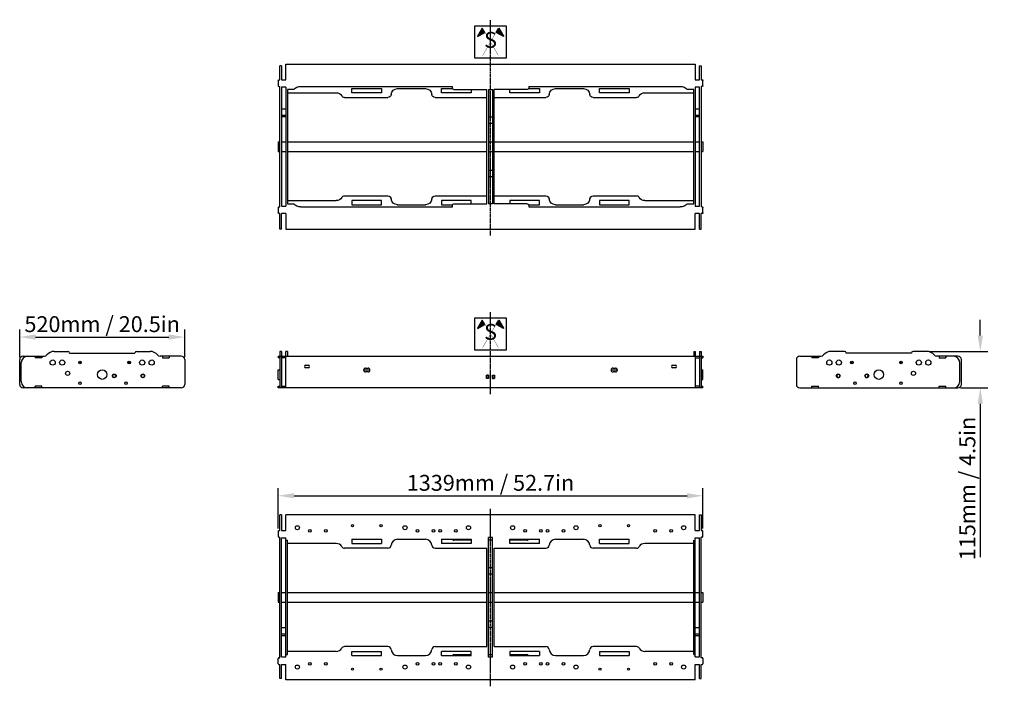
# Model space of a CAD drawing. Units: millimetres. Extents: x -1484 to 5096, y -940 to 1160.
# Drawn here: x -1484 to 1619, y -940 to 1160 of the extents above; entities that cross this region are included whole.
import ezdxf

# ---------------------------------------------------------------- set-up
doc = ezdxf.new("R2010")
doc.units = ezdxf.units.MM
doc.header["$LTSCALE"] = 5
doc.linetypes.add('AXES', pattern=[2, 1.25, -0.25, 0.25, -0.25])
for name, color, linetype in [('02-CAD-Axe', 1, 'AXES'), ('02-CAD-Cotation', 3, 'Continuous'), ('03-Rigging', 6, 'Continuous')]:
    doc.layers.add(name, color=color, linetype=linetype)
doc.styles.get("Standard").update_dxf_attribs({"font": 'HUM521N.TTF'})
doc.dimstyles.new('L_Acoustics', dxfattribs={"dimscale": 0, "dimtxt": 2.5, "dimasz": 2.5, "dimexe": 1.1844, "dimexo": 0.41125, "dimgap": 0.5922, "dimtad": 1, "dimdec": 1, "dimlfac": -1, "dimdsep": 46, "dimtxsty": 'Standard', "dimcen": 1, "dimclrd": 256, "dimclre": 256, "dimclrt": 256, "dimadec": 0, "dimazin": 2, "dimtfac": 1, "dimtdec": 1, "dimtofl": 0, "dimtmove": 0, "dimatfit": 3, "dimfxl": 0, "dimtolj": 1, "dimtzin": 0, "dimarcsym": 0})

# ---------------------------------------------------------------- blocks, each defined once
blk = doc.blocks.new('*D0')
at = {"layer": '02-CAD-Cotation', "lineweight": -2, "transparency": 16777216}
for p, q in [((-1483.8, 97.2), (-1483.8, 183.9)), ((-1433.7, 160.2), (-1013.8, 160.2)), ((-963.8, 97.2), (-963.8, 183.9))]:
    blk.add_line(p, q, dxfattribs=at)
at = {"layer": '02-CAD-Cotation', "transparency": 16777216}
for points in [[(-1433.7, 168.6), (-1433.7, 151.9), (-1483.8, 160.2)], [(-1013.8, 168.6), (-1013.8, 151.9), (-963.8, 160.2)]]:
    blk.add_solid(points, dxfattribs=at)
at = {"layer": 'Defpoints', "color": 0, "transparency": 16777216}
for p in [(-963.8, 160.2), (-1483.8, 89), (-963.8, 89)]:
    blk.add_point(p, dxfattribs=at)
at = {"layer": '02-CAD-Cotation', "transparency": 16777216, "insert": (-1223.8, 200.9), "char_height": 50, "attachment_point": 5}
blk.add_mtext('\\A1;520mm / 20.5in', dxfattribs=at)
blk = doc.blocks.new('*D1')
at = {"layer": '02-CAD-Cotation', "lineweight": -2, "transparency": 16777216}
for p, q in [((1543.5, 165), (1543.5, 215)), ((1383, 115), (1567.2, 115)), ((1481, 0), (1567.2, 0)), ((1543.5, -50), (1543.5, -533.7))]:
    blk.add_line(p, q, dxfattribs=at)
at = {"layer": '02-CAD-Cotation', "transparency": 16777216}
for points in [[(1535.1, 165), (1551.8, 165), (1543.5, 115)], [(1535.1, -50), (1551.8, -50), (1543.5, 0)]]:
    blk.add_solid(points, dxfattribs=at)
at = {"layer": 'Defpoints', "color": 0, "transparency": 16777216}
for p in [(1374.8, 115), (1472.8, 0), (1543.5, 0)]:
    blk.add_point(p, dxfattribs=at)
at = {"layer": '02-CAD-Cotation', "transparency": 16777216, "insert": (1502.8, -316.8), "char_height": 50, "attachment_point": 5, "rotation": 90}
blk.add_mtext('\\A1;115mm / 4.5in', dxfattribs=at)
blk = doc.blocks.new('*D2')
at = {"layer": '02-CAD-Cotation', "lineweight": -2, "transparency": 16777216}
for p, q in [((-669.3, -443), (-669.3, -316)), ((-619.2, -339.7), (619.2, -339.7)), ((669.2, -443), (669.2, -316))]:
    blk.add_line(p, q, dxfattribs=at)
at = {"layer": '02-CAD-Cotation', "transparency": 16777216}
for points in [[(-619.2, -331.4), (-619.2, -348), (-669.3, -339.7)], [(619.2, -331.4), (619.2, -348), (669.2, -339.7)]]:
    blk.add_solid(points, dxfattribs=at)
at = {"layer": 'Defpoints', "color": 0, "transparency": 16777216}
for p in [(669.2, -339.7), (-669.3, -451.2), (669.2, -451.2)]:
    blk.add_point(p, dxfattribs=at)
at = {"layer": '02-CAD-Cotation', "transparency": 16777216, "insert": (0, -299), "char_height": 50, "attachment_point": 5}
blk.add_mtext('\\A1;1339mm / 52.7in', dxfattribs=at)
blk = doc.blocks.new('Symétrie')
h = blk.add_hatch(color=256)
h.dxf.hatch_style = 1
h.paths.add_polyline_path([(-25.9, 43.8), (-40.9, 17.8), (-40.4, 17), (-17.9, 29.9)])
h = blk.add_hatch(color=256)
h.dxf.hatch_style = 1
h.paths.add_polyline_path([(25.9, 43.8), (40.9, 17.8), (40.4, 17), (17.9, 29.9)])
for points in [[(50, 50), (-50, 50), (-50, -50), (50, -50)], [(-25.9, 43.8), (-40.9, 17.8), (-40.4, 17), (-17.9, 29.9)], [(25.9, 43.8), (40.9, 17.8), (40.4, 17), (17.9, 29.9)]]:
    blk.add_lwpolyline(points, close=True)
at = {"const_width": 1}
for points in [[(24.6, -42.6), (-25.4, 44.1)], [(-24.6, -42.6), (25.4, 44.1)]]:
    blk.add_lwpolyline(points, dxfattribs=at)
at = {"insert": (0, 0), "char_height": 50, "attachment_point": 5}
blk.add_mtext('S', dxfattribs=at)

msp = doc.modelspace()

# ---------------------------------------------------------------- linework, layer by layer
at = {"layer": '02-CAD-Axe'}
for p, q in [((0, 480), (0, 1160)), ((0, -20), (0, 240)), ((0, -940), (0, -380))]:
    msp.add_line(p, q, dxfattribs=at)
at = {"layer": '03-Rigging'}
for p, q in [((-658.75, 1015.04), (-663.75, 1015.04)), ((-663.75, 970.8), (-663.75, 1015.04)), ((-658.75, 1015.04), (-658.75, 970.8)), ((-645.25, 1020), (645.25, 1020)), ((-645.25, 970.8), (-645.25, 1020)), ((645.25, 1020), (645.25, 970.8)), ((658.75, 970.8), (658.75, 1015.04)), ((658.75, 1015.04), (663.75, 1015.04)), ((663.75, 1015.04), (663.75, 970.8)), ((-669.25, 968.8), (-669.25, 952)), ((-667.25, 970.8), (-663.75, 970.8)), ((-658.75, 970.8), (-645.25, 970.8)), ((645.25, 970.8), (658.75, 970.8)), ((663.75, 970.8), (667.25, 970.8)), ((669.25, 952), (669.25, 968.8)), ((-667.25, 950), (-663.75, 950)), ((-663.75, 570), (-663.75, 950)), ((-645.25, 947.3), (-658.75, 947.3)), ((-658.75, 947.3), (-658.75, 572.7)), ((-645.25, 947.3), (-645.25, 572.7)), ((-620.05, 940), (-640.25, 940)), ((-640.25, 940), (-640.25, 580)), ((-597.69, 950), (-120.3, 950)), ((-436.75, 930), (-436.75, 943)), ((-436.75, 943), (-343.25, 943)), ((-343.25, 943), (-343.25, 930)), ((-293.32, 943), (-204.68, 943)), ((-154.75, 943), (-119.88, 943)), ((-154.75, 930), (-154.75, 943)), ((-120.3, 945), (-120.3, 950)), ((-115.3, 940), (-11.75, 940)), ((-61.25, 940), (-61.25, 930)), ((-11.75, 580), (-11.75, 940)), ((-6.75, 940), (6.75, 940)), ((-6.75, 940), (-6.75, 580)), ((6.75, 940), (6.75, 580)), ((115.3, 940), (11.75, 940)), ((11.75, 580), (11.75, 940)), ((61.25, 930), (61.25, 940)), ((119.88, 943), (154.75, 943)), ((120.3, 950), (597.69, 950)), ((120.3, 950), (120.3, 945)), ((154.75, 943), (154.75, 930)), ((204.68, 943), (293.32, 943)), ((343.25, 943), (436.75, 943)), ((343.25, 930), (343.25, 943)), ((436.75, 943), (436.75, 930)), ((640.25, 940), (620.05, 940)), ((640.25, 580), (640.25, 940)), ((658.75, 947.3), (645.25, 947.3)), ((645.25, 947.3), (645.25, 572.7)), ((658.75, 572.7), (658.75, 947.3)), ((663.75, 950), (663.75, 570)), ((667.25, 950), (663.75, 950)), ((-640.25, 930), (-486.11, 930)), ((-460.13, 915), (-323.25, 915)), ((-343.25, 930), (-436.75, 930)), ((-174.75, 915), (-11.75, 915)), ((-61.25, 930), (-154.75, 930)), ((11.75, 915), (174.75, 915)), ((154.75, 930), (61.25, 930)), ((323.25, 915), (460.13, 915)), ((436.75, 930), (343.25, 930)), ((486.11, 930), (640.25, 930)), ((-658.75, 879.7), (-645.25, 879.7)), ((645.25, 879.7), (658.75, 879.7)), ((-658.75, 859.7), (-645.25, 859.7)), ((-658.75, 854.7), (-645.25, 854.7)), ((-6.75, 854), (6.75, 854)), ((645.25, 859.7), (658.75, 859.7)), ((645.25, 854.7), (658.75, 854.7)), ((-6.75, 834), (6.75, 834)), ((-669.25, 775), (-669.25, 745)), ((-669.25, 775), (-663.75, 775)), ((-669.25, 745), (-663.75, 745)), ((-658.75, 775), (-645.25, 775)), ((-658.75, 745), (-645.25, 745)), ((-640.25, 775), (-11.75, 775)), ((-640.25, 745), (-11.75, 745)), ((-6.75, 775), (6.75, 775)), ((-6.75, 745), (6.75, 745)), ((11.75, 775), (640.25, 775)), ((11.75, 745), (640.25, 745)), ((645.25, 775), (658.75, 775)), ((645.25, 745), (658.75, 745)), ((663.75, 775), (669.25, 775)), ((663.75, 745), (669.25, 745)), ((669.25, 775), (669.25, 745)), ((-6.75, 686), (6.75, 686)), ((-6.75, 666), (6.75, 666)), ((-640.25, 590), (-486.11, 590)), ((-460.13, 605), (-323.25, 605)), ((-343.25, 590), (-436.75, 590)), ((-436.75, 590), (-436.75, 577)), ((-343.25, 577), (-343.25, 590)), ((-174.75, 605), (-11.75, 605)), ((-61.25, 590), (-154.75, 590)), ((-154.75, 590), (-154.75, 577)), ((-61.25, 580), (-61.25, 590)), ((11.75, 605), (174.75, 605)), ((154.75, 590), (61.25, 590)), ((61.25, 590), (61.25, 580)), ((154.75, 577), (154.75, 590)), ((323.25, 605), (460.13, 605)), ((343.25, 590), (343.25, 577)), ((436.75, 590), (343.25, 590)), ((436.75, 577), (436.75, 590)), ((486.11, 590), (640.25, 590)), ((-669.25, 568), (-669.25, 551.2)), ((-667.25, 570), (-663.75, 570)), ((-658.75, 572.7), (-645.25, 572.7)), ((-640.25, 580), (-620.05, 580)), ((-597.69, 570), (-120.3, 570)), ((-436.75, 577), (-343.25, 577)), ((-293.32, 577), (-204.68, 577)), ((-154.75, 577), (-119.88, 577)), ((-120.3, 570), (-120.3, 575)), ((-115.3, 580), (-11.75, 580)), ((6.75, 580), (-6.75, 580)), ((115.3, 580), (11.75, 580)), ((119.88, 577), (154.75, 577)), ((120.3, 575), (120.3, 570)), ((120.3, 570), (597.69, 570)), ((204.68, 577), (293.32, 577)), ((343.25, 577), (436.75, 577)), ((620.05, 580), (640.25, 580)), ((645.25, 572.7), (658.75, 572.7)), ((667.25, 570), (663.75, 570)), ((669.25, 551.2), (669.25, 568)), ((-663.75, 549.2), (-667.25, 549.2)), ((-663.75, 500), (-663.75, 549.2)), ((-645.25, 549.2), (-658.75, 549.2)), ((-658.75, 500), (-658.75, 549.2)), ((-645.25, 549.2), (-645.25, 500)), ((658.75, 549.2), (645.25, 549.2)), ((645.25, 500), (645.25, 549.2)), ((658.75, 500), (658.75, 549.2)), ((667.25, 549.2), (663.75, 549.2)), ((663.75, 500), (663.75, 549.2)), ((-658.75, 500), (-663.75, 500)), ((-645.25, 500), (645.25, 500)), ((658.75, 500), (663.75, 500)), ((-658.75, -400), (-663.75, -400)), ((-663.75, -449.2), (-663.75, -400)), ((-658.75, -400), (-658.75, -449.2)), ((645.25, -400), (-645.25, -400)), ((-645.25, -449.2), (-645.25, -400)), ((645.25, -449.2), (645.25, -400)), ((658.75, -400), (663.75, -400)), ((658.75, -449.2), (658.75, -400)), ((663.75, -400), (663.75, -449.2)), ((-669.25, -451.2), (-669.25, -468)), ((-667.25, -449.2), (-663.75, -449.2)), ((-658.75, -449.2), (-645.25, -449.2)), ((645.25, -449.2), (658.75, -449.2)), ((663.75, -449.2), (667.25, -449.2)), ((669.25, -468), (669.25, -451.2)), ((-667.25, -470), (-663.75, -470)), ((-663.75, -850), (-663.75, -470)), ((-658.75, -472.7), (-645.25, -472.7)), ((-658.75, -847.3), (-658.75, -472.7)), ((-645.25, -847.3), (-645.25, -472.7)), ((-645.25, -479.76), (-640.25, -479.76)), ((-640.25, -840.24), (-640.25, -479.76)), ((-486.11, -490), (-640.25, -490)), ((-436.75, -477), (-436.75, -490)), ((-436.75, -477), (-343.25, -477)), ((-436.75, -490), (-343.25, -490)), ((-343.25, -477), (-343.25, -490)), ((-293.32, -477), (-204.68, -477)), ((-154.75, -477), (-154.75, -490)), ((-154.75, -477), (-61.25, -477)), ((-61.25, -490), (-154.75, -490)), ((-61.25, -480), (-115.3, -480)), ((-61.25, -477), (-61.25, -490)), ((6.75, -471.5), (-6.75, -471.5)), ((-6.75, -848.5), (-6.75, -471.5)), ((6.75, -480), (-6.75, -480)), ((6.75, -848.5), (6.75, -471.5)), ((61.25, -490), (61.25, -477)), ((61.25, -477), (154.75, -477)), ((115.3, -480), (61.25, -480)), ((154.75, -490), (61.25, -490)), ((154.75, -490), (154.75, -477)), ((204.68, -477), (293.32, -477)), ((343.25, -490), (343.25, -477)), ((343.25, -477), (436.75, -477)), ((343.25, -490), (436.75, -490)), ((436.75, -490), (436.75, -477)), ((640.25, -490), (486.11, -490)), ((640.25, -840.24), (640.25, -479.76)), ((645.25, -472.7), (658.75, -472.7)), ((645.25, -847.3), (645.25, -472.7)), ((658.75, -847.3), (658.75, -472.7)), ((667.25, -470), (663.75, -470)), ((663.75, -850), (663.75, -470)), ((-323.25, -505), (-460.13, -505)), ((-174.75, -505), (-11.75, -505)), ((-11.75, -815), (-11.75, -505)), ((11.75, -505), (174.75, -505)), ((11.75, -815), (11.75, -505)), ((460.13, -505), (323.25, -505)), ((-6.75, -566), (6.75, -566)), ((-6.75, -586), (6.75, -586)), ((-669.25, -645), (-669.25, -675)), ((-669.25, -645), (-663.75, -645)), ((-658.75, -645), (-645.25, -645)), ((-640.25, -645), (-11.75, -645)), ((-6.75, -645), (6.75, -645)), ((11.75, -645), (640.25, -645)), ((645.25, -645), (658.75, -645)), ((663.75, -645), (669.25, -645)), ((669.25, -645), (669.25, -675)), ((-669.25, -675), (-663.75, -675)), ((-658.75, -675), (-645.25, -675)), ((-640.25, -675), (-11.75, -675)), ((-6.75, -675), (6.75, -675)), ((11.75, -675), (640.25, -675)), ((645.25, -675), (658.75, -675)), ((663.75, -675), (669.25, -675)), ((-6.75, -734), (6.75, -734)), ((-658.75, -754.7), (-645.25, -754.7)), ((-658.75, -774.7), (-645.25, -774.7)), ((-6.75, -754), (6.75, -754)), ((645.25, -754.7), (658.75, -754.7)), ((645.25, -774.7), (658.75, -774.7)), ((-658.75, -779.7), (-645.25, -779.7)), ((645.25, -779.7), (658.75, -779.7)), ((-486.11, -830), (-640.25, -830)), ((-323.25, -815), (-460.13, -815)), ((-436.75, -843), (-436.75, -830)), ((-436.75, -830), (-343.25, -830)), ((-343.25, -843), (-343.25, -830)), ((-174.75, -815), (-11.75, -815)), ((-154.75, -843), (-154.75, -830)), ((-61.25, -830), (-154.75, -830)), ((-61.25, -843), (-61.25, -830)), ((11.75, -815), (174.75, -815)), ((61.25, -830), (61.25, -843)), ((154.75, -830), (61.25, -830)), ((154.75, -830), (154.75, -843)), ((460.13, -815), (323.25, -815)), ((343.25, -830), (343.25, -843)), ((343.25, -830), (436.75, -830)), ((436.75, -830), (436.75, -843)), ((640.25, -830), (486.11, -830)), ((-669.25, -868.8), (-669.25, -852)), ((-667.25, -850), (-663.75, -850)), ((-658.75, -847.3), (-645.25, -847.3)), ((-645.25, -840.24), (-640.25, -840.24)), ((-436.75, -843), (-343.25, -843)), ((-293.32, -843), (-204.68, -843)), ((-154.75, -843), (-61.25, -843)), ((-115.3, -840), (-61.25, -840)), ((-6.75, -840), (6.75, -840)), ((6.75, -848.5), (-6.75, -848.5)), ((61.25, -840), (115.3, -840)), ((61.25, -843), (154.75, -843)), ((204.68, -843), (293.32, -843)), ((343.25, -843), (436.75, -843)), ((640.25, -840.24), (645.25, -840.24)), ((645.25, -847.3), (658.75, -847.3)), ((667.25, -850), (663.75, -850)), ((669.25, -852), (669.25, -868.8)), ((-667.25, -870.8), (-663.75, -870.8)), ((-663.75, -915.04), (-663.75, -870.8)), ((-658.75, -870.8), (-645.25, -870.8)), ((-658.75, -915.04), (-658.75, -870.8)), ((-645.25, -920), (-645.25, -870.8)), ((645.25, -870.8), (658.75, -870.8)), ((645.25, -920), (645.25, -870.8)), ((658.75, -915.04), (658.75, -870.8)), ((663.75, -915.04), (663.75, -870.8)), ((663.75, -870.8), (667.25, -870.8)), ((-658.75, -915.04), (-663.75, -915.04)), ((645.25, -920), (-645.25, -920)), ((658.75, -915.04), (663.75, -915.04))]:
    msp.add_line(p, q, dxfattribs=at)
at = {"layer": '03-Rigging', "extrusion": (-1.83697e-16, 1, -1.12482e-32)}
for p, q in [((-1472.75, 100), (-1405.99, 100)), ((-1374.77, 115), (-1331.75, 115)), ((-1326.75, 110), (-1120.75, 110)), ((-1115.75, 115), (-1072.73, 115)), ((-974.75, 100), (-1041.51, 100)), ((-1483.75, 11), (-1483.75, 89)), ((-963.75, 89), (-963.75, 11)), ((-974.75, 0), (-1472.75, 0))]:
    msp.add_line(p, q, dxfattribs=at)
at = {"layer": '03-Rigging', "color": 241, "extrusion": (-1.83697e-16, 1, -1.12482e-32)}
for p, q in [((-1434.55, 100), (-1434.55, 95)), ((-1413.75, 95), (-1434.55, 95)), ((-1413.75, 100), (-1413.75, 95)), ((-1033.75, 100), (-1033.75, 95)), ((-1033.75, 95), (-1012.95, 95)), ((-1012.95, 100), (-1012.95, 95)), ((-1478.79, 20), (-1478.79, 80)), ((-1191.18, 38), (-1188.46, 42.7)), ((-1188.46, 33.3), (-1191.18, 38)), ((-1188.46, 42.7), (-1183.04, 42.7)), ((-1183.04, 33.3), (-1188.46, 33.3)), ((-1183.04, 42.7), (-1180.32, 38)), ((-1180.32, 38), (-1183.04, 33.3)), ((-1101.18, 38), (-1098.46, 42.7)), ((-1098.46, 33.3), (-1101.18, 38)), ((-1098.46, 42.7), (-1093.04, 42.7)), ((-1093.04, 33.3), (-1098.46, 33.3)), ((-1093.04, 42.7), (-1090.32, 38)), ((-1090.32, 38), (-1093.04, 33.3)), ((-1434.55, 0), (-1434.55, 5)), ((-1413.75, 5), (-1434.55, 5)), ((-1413.75, 0), (-1413.75, 5)), ((-1033.75, 0), (-1033.75, 5)), ((-1012.95, 5), (-1033.75, 5)), ((-1012.95, 0), (-1012.95, 5))]:
    msp.add_line(p, q, dxfattribs=at)
at = {"layer": '03-Rigging', "extrusion": (0, 1, -1.83697e-16)}
for p, q in [((-669.25, 100), (-669.25, 95)), ((-669.25, 100), (669.25, 100)), ((-663.75, 95), (-669.25, 95)), ((-658.75, 115), (-663.75, 115)), ((-663.75, 115), (-663.75, 0)), ((-658.75, 115), (-658.75, 0)), ((-645.25, 95), (-658.75, 95)), ((-640.25, 115), (-645.25, 115)), ((-645.25, 0), (-645.25, 115)), ((-640.25, 115), (-640.25, 100)), ((640.25, 115), (645.25, 115)), ((640.25, 115), (640.25, 100)), ((645.25, 115), (645.25, 0)), ((645.25, 95), (658.75, 95)), ((658.75, 115), (663.75, 115)), ((658.75, 115), (658.75, 0)), ((663.75, 115), (663.75, 0)), ((663.75, 95), (669.25, 95)), ((669.25, 100), (669.25, 95)), ((-669.25, 27), (-669.25, 57)), ((-669.25, 57), (-663.75, 57)), ((663.75, 57), (669.25, 57)), ((669.25, 27), (669.25, 57)), ((-669.25, 27), (-663.75, 27)), ((-669.25, 0), (-669.25, 5)), ((-669.25, 5), (-663.75, 5)), ((669.25, 0), (-669.25, 0)), ((-658.75, 5), (-645.25, 5)), ((658.75, 5), (645.25, 5)), ((663.75, 27), (669.25, 27)), ((663.75, 5), (669.25, 5)), ((669.25, 0), (669.25, 5))]:
    msp.add_line(p, q, dxfattribs=at)
at = {"layer": '03-Rigging', "extrusion": (1.83697e-16, 1, -1.12482e-32)}
for p, q in [((974.75, 100), (1041.51, 100)), ((1115.75, 115), (1072.73, 115)), ((1326.75, 110), (1120.75, 110)), ((1374.77, 115), (1331.75, 115)), ((1472.75, 100), (1405.99, 100)), ((963.75, 89), (963.75, 11)), ((1478.79, 20), (1478.79, 80)), ((1483.75, 11), (1483.75, 89)), ((974.75, 0), (1472.75, 0))]:
    msp.add_line(p, q, dxfattribs=at)
at = {"layer": '03-Rigging', "color": 241, "extrusion": (1.83697e-16, 1, -1.12482e-32)}
for p, q in [((1012.95, 100), (1012.95, 95)), ((1033.75, 95), (1012.95, 95)), ((1033.75, 100), (1033.75, 95)), ((1413.75, 100), (1413.75, 95)), ((1413.75, 95), (1434.55, 95)), ((1434.55, 100), (1434.55, 95)), ((1093.04, 42.7), (1090.32, 38)), ((1090.32, 38), (1093.04, 33.3)), ((1098.46, 42.7), (1093.04, 42.7)), ((1093.04, 33.3), (1098.46, 33.3)), ((1101.18, 38), (1098.46, 42.7)), ((1098.46, 33.3), (1101.18, 38)), ((1183.04, 42.7), (1180.32, 38)), ((1180.32, 38), (1183.04, 33.3)), ((1188.46, 42.7), (1183.04, 42.7)), ((1183.04, 33.3), (1188.46, 33.3)), ((1191.18, 38), (1188.46, 42.7)), ((1188.46, 33.3), (1191.18, 38)), ((1012.95, 0), (1012.95, 5)), ((1012.95, 5), (1033.75, 5)), ((1033.75, 0), (1033.75, 5)), ((1413.75, 0), (1413.75, 5)), ((1413.75, 5), (1434.55, 5)), ((1434.55, 0), (1434.55, 5))]:
    msp.add_line(p, q, dxfattribs=at)
at = {"layer": '03-Rigging', "color": 241, "extrusion": (0, 1, -1.83697e-16)}
for p, q in [((-582.25, 71.5), (-574.25, 71.5)), ((-574.25, 63.5), (-582.25, 63.5)), ((-394, 62.35), (-386, 62.35)), ((386, 62.35), (394, 62.35)), ((574.25, 71.5), (582.25, 71.5)), ((582.25, 63.5), (574.25, 63.5)), ((-399.96, 57), (-380.04, 57)), ((-386, 50.35), (-394, 50.35)), ((-12.15, 40.4), (-6.35, 40.4)), ((-12.15, 29.6), (-12.15, 40.4)), ((-11.75, 40.4), (-11.75, 29.6)), ((-6.75, 40), (-11.75, 40)), ((-6.75, 40), (-6.75, 30)), ((-6.35, 40.4), (-6.35, 29.6)), ((6.35, 40.4), (12.15, 40.4)), ((6.35, 29.6), (6.35, 40.4)), ((6.75, 40), (11.75, 40)), ((6.75, 40), (6.75, 30)), ((11.75, 40.4), (11.75, 29.6)), ((12.15, 40.4), (12.15, 29.6)), ((380.04, 57), (399.96, 57)), ((394, 50.35), (386, 50.35)), ((-6.35, 29.6), (-12.15, 29.6)), ((-6.75, 30), (-11.75, 30)), ((12.15, 29.6), (6.35, 29.6)), ((6.75, 30), (11.75, 30))]:
    msp.add_line(p, q, dxfattribs=at)
at = {"layer": '03-Rigging', "color": 241}
for centre, radius in [((-1379.75, 80), 8.15), ((-1349.75, 80), 8.15), ((-1293.75, 80), 4), ((-1138.75, 80), 4), ((-1097.75, 80), 8.15), ((-1067.75, 80), 8.15), ((1067.75, 80), 8.15), ((1097.75, 80), 8.15), ((1138.75, 80), 4), ((1293.75, 80), 4), ((1349.75, 80), 8.15), ((1379.75, 80), 8.15), ((-1332.75, 45.88), 6.55), ((-1223.75, 42), 15), ((-1185.75, 38), 6), ((-1095.75, 38), 6), ((1095.75, 38), 6), ((1185.75, 38), 6), ((1223.75, 42), 15), ((1332.75, 45.88), 6.55), ((-1293.75, 15), 4), ((-1148.75, 15), 4), ((1148.75, 15), 4), ((1293.75, 15), 4), ((-608.5, -440.5), 6.5), ((-435, -434), 3.3), ((-345, -434), 3.3), ((-269.5, -440.5), 6.5), ((-69.5, -440.5), 6.5), ((69.5, -440.5), 6.5), ((269.5, -440.5), 6.5), ((345, -434), 3.3), ((435, -434), 3.3), ((608.5, -440.5), 6.5), ((-569, -450.5), 4.2), ((-519, -450.5), 4.2), ((-230, -450.5), 4.2), ((-180, -450.5), 4.2), ((-159, -450.5), 4.2), ((-109, -450.5), 4.2), ((109, -450.5), 4.2), ((159, -450.5), 4.2), ((180, -450.5), 4.2), ((230, -450.5), 4.2), ((519, -450.5), 4.2), ((569, -450.5), 4.2), ((-569, -869.5), 4.2), ((-519, -869.5), 4.2), ((-230, -869.5), 4.2), ((-180, -869.5), 4.2), ((-159, -869.5), 4.2), ((-109, -869.5), 4.2), ((109, -869.5), 4.2), ((159, -869.5), 4.2), ((180, -869.5), 4.2), ((230, -869.5), 4.2), ((519, -869.5), 4.2), ((569, -869.5), 4.2), ((-608.5, -879.5), 6.5), ((-435, -886), 3.3), ((-345, -886), 3.3), ((-269.5, -879.5), 6.5), ((-69.5, -879.5), 6.5), ((69.5, -879.5), 6.5), ((269.5, -879.5), 6.5), ((345, -886), 3.3), ((435, -886), 3.3), ((608.5, -879.5), 6.5)]:
    msp.add_circle(centre, radius, dxfattribs=at)
at = {"layer": '03-Rigging', "extrusion": (0, 0, -1)}
for centre, radius, start, end in [((667.25, 968.8), 2, 0, 90), ((-667.25, 968.8), 2, 90, 180), ((667.25, 952), 2, 270, 0), ((597.69, 920), 30, 41.81031, 90), ((293.32, 923), 20, 3.82255, 90), ((204.68, 923), 20, 90, 176.17745), ((115.3, 945), 5, 270, 0), ((-115.3, 945), 5, 180, 270), ((-204.68, 923), 20, 3.82255, 90), ((-293.32, 923), 20, 90, 176.17745), ((-597.69, 920), 30, 90, 138.18969), ((-667.25, 952), 2, 180, 270), ((486.11, 910), 20, 90, 150), ((460.13, 925), 10, 270, 330), ((323.25, 925), 10, 183.82255, 270), ((174.75, 925), 10, 270, 356.17745), ((-174.75, 925), 10, 183.82255, 270), ((-323.25, 925), 10, 270, 356.17745), ((-460.13, 925), 10, 210, 270), ((-486.11, 910), 20, 30, 90), ((486.11, 610), 20, 210, 270), ((460.13, 595), 10, 30, 90), ((323.25, 595), 10, 90, 176.17745), ((293.32, 597), 20, 270, 356.17745), ((204.68, 597), 20, 183.82255, 270), ((174.75, 595), 10, 3.82255, 90), ((-174.75, 595), 10, 90, 176.17745), ((-204.68, 597), 20, 270, 356.17745), ((-293.32, 597), 20, 183.82255, 270), ((-323.25, 595), 10, 3.82255, 90), ((-460.13, 595), 10, 90, 150), ((-486.11, 610), 20, 270, 330), ((667.25, 568), 2, 0, 90), ((597.69, 600), 30, 270, 318.18969), ((115.3, 575), 5, 0, 90), ((-115.3, 575), 5, 90, 180), ((-597.69, 600), 30, 221.81031, 270), ((-667.25, 568), 2, 90, 180), ((667.25, 551.2), 2, 270, 0), ((-667.25, 551.2), 2, 180, 270)]:
    msp.add_arc(centre, radius, start, end, dxfattribs=at)
at = {"layer": '03-Rigging'}
for centre, radius, start, end in [((-1472.75, 89), 11, 90, 180), ((-1405.99, 110), 10, 270, 321.31781), ((-1374.77, 85), 30, 90, 141.31781), ((-1331.75, 110), 5, 0, 90), ((-1115.75, 110), 5, 90, 180), ((-1072.73, 85), 30, 38.68219, 90), ((-1041.51, 110), 10, 218.68219, 270), ((-974.75, 89), 11, 0, 90), ((974.75, 89), 11, 90, 180), ((1041.51, 110), 10, 270, 321.31781), ((1072.73, 85), 30, 90, 141.31781), ((1115.75, 110), 5, 0, 90), ((1331.75, 110), 5, 90, 180), ((1374.77, 85), 30, 38.68219, 90), ((1405.99, 110), 10, 218.68219, 270), ((1458.79, 80), 20, 0, 90), ((1472.75, 89), 11, 0, 90), ((-1472.75, 11), 11, 180, 270), ((-974.75, 11), 11, 270, 0), ((974.75, 11), 11, 180, 270), ((1458.79, 20), 20, 270, 0), ((1472.75, 11), 11, 270, 0), ((-667.25, -451.2), 2, 90, 180), ((667.25, -451.2), 2, 0, 90), ((-667.25, -468), 2, 180, 270), ((-486.11, -510), 20, 30, 90), ((-323.25, -495), 10, 270, 356.17745), ((-293.32, -497), 20, 90, 176.17745), ((-204.68, -497), 20, 3.82255, 90), ((-174.75, -495), 10, 183.82255, 270), ((-115.3, -475), 5, 203.57818, 270), ((115.3, -475), 5, 270, 336.42182), ((174.75, -495), 10, 270, 356.17745), ((204.68, -497), 20, 90, 176.17745), ((293.32, -497), 20, 3.82255, 90), ((323.25, -495), 10, 183.82255, 270), ((486.11, -510), 20, 90, 150), ((667.25, -468), 2, 270, 0), ((-460.13, -495), 10, 210, 270), ((460.13, -495), 10, 270, 330), ((-486.11, -810), 20, 270, 330), ((-460.13, -825), 10, 90, 150), ((-323.25, -825), 10, 3.82255, 90), ((-293.32, -823), 20, 183.82255, 270), ((-204.68, -823), 20, 270, 356.17745), ((-174.75, -825), 10, 90, 176.17745), ((174.75, -825), 10, 3.82255, 90), ((204.68, -823), 20, 183.82255, 270), ((293.32, -823), 20, 270, 356.17745), ((323.25, -825), 10, 90, 176.17745), ((460.13, -825), 10, 30, 90), ((486.11, -810), 20, 210, 270), ((-667.25, -852), 2, 90, 180), ((-667.25, -868.8), 2, 180, 270), ((-115.3, -845), 5, 90, 156.42182), ((115.3, -845), 5, 23.57818, 90), ((667.25, -852), 2, 0, 90), ((667.25, -868.8), 2, 270, 0)]:
    msp.add_arc(centre, radius, start, end, dxfattribs=at)
at = {"layer": '03-Rigging', "color": 241}
for centre, radius, start, end in [((-1458.79, 80), 20, 90, 180), ((-1301.05, 73), 10.75, 21.96646, 65.62987), ((-1146.45, 73), 10.75, 20.55544, 63.99194), ((-582.25, 67.5), 4, 90, 270), ((-574.25, 67.5), 4, 270, 90), ((-394, 56.35), 6, 90, 270), ((-386, 56.35), 6, 270, 90), ((386, 56.35), 6, 90, 270), ((394, 56.35), 6, 270, 90), ((574.25, 67.5), 4, 90, 270), ((582.25, 67.5), 4, 270, 90), ((1146.45, 73), 10.75, 116.00806, 159.44456), ((1301.05, 73), 10.75, 114.37013, 158.03354), ((-1458.79, 20), 20, 180, 270)]:
    msp.add_arc(centre, radius, start, end, dxfattribs=at)

# ---------------------------------------------------------------- block references
for p in [(0, 1090), (0, 170)]:
    msp.add_blockref('Symétrie', p)

# ---------------------------------------------------------------- dimensions: what is measured, and where the dimension line sits
at = {"layer": '02-CAD-Cotation'}
for base, p1, p2, text, override, picture, middle in [((-963.75, 160.25), (-1483.75, 89), (-963.75, 89), '<> / 20.5in', {"dimscale": 20, "dimpost": 'mm'}, '*D0', (-1223.75, 200.92)), ((669.25, -339.69194963), (-669.25, -451.2), (669.25, -451.2), '<> / 52.7in', {"dimscale": 20, "dimdec": 0, "dimpost": 'mm'}, '*D2', (0, -299.02378947))]:
    dim = msp.add_linear_dim(base=base, p1=p1, p2=p2, text=text, dimstyle='L_Acoustics', override=override, dxfattribs=at)
    dim.commit()
    dim.dimension.update_dxf_attribs({"geometry": picture, "text_midpoint": middle})
dim = msp.add_linear_dim(base=(1543.48, 0), p1=(1374.77, 115), p2=(1472.75, 0), angle=90, text='<> / 4.5in', dimstyle='L_Acoustics', override={"dimscale": 20, "dimpost": 'mm'}, dxfattribs=at)
dim.commit()
dim.dimension.update_dxf_attribs({"geometry": '*D1', "text_midpoint": (1502.85, -316.83)})

doc.saveas('drawing.dxf')
